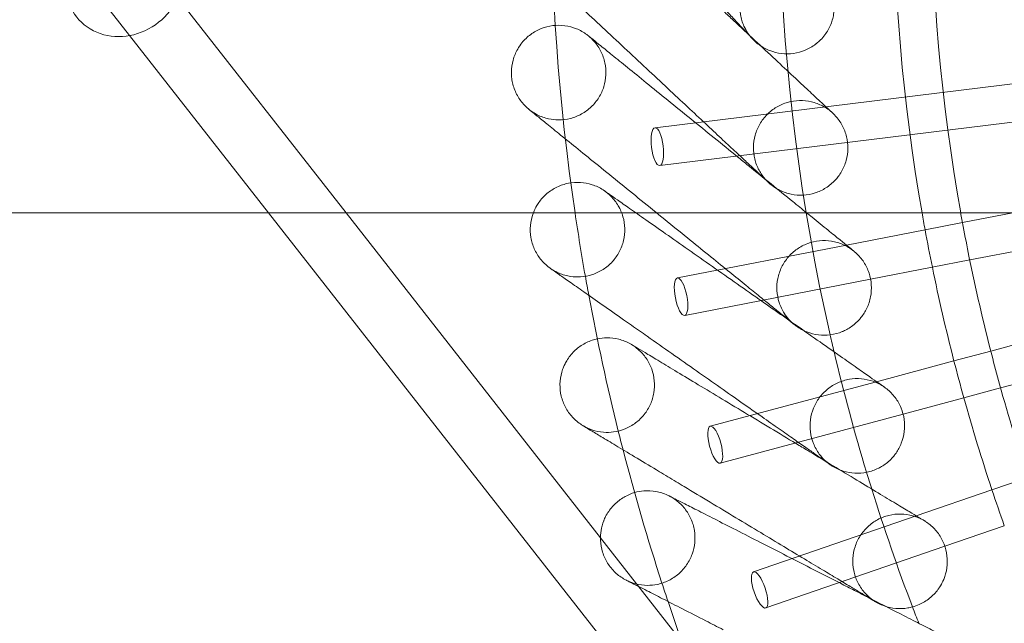
# Model space of a CAD drawing. Units: millimetres. Extents: x -2200 to 2200, y -3900 to 3900.
# Drawn here: x -735 to -476, y -195 to -37 of the extents above; entities that cross this region are included whole.
import ezdxf

# ---------------------------------------------------------------- set-up
doc = ezdxf.new("R2010")
doc.units = ezdxf.units.MM
doc.header["$MEASUREMENT"] = 0

msp = doc.modelspace()

# ---------------------------------------------------------------- linework, layer by layer
at = {"color": 0, "linetype": 'Continuous', "lineweight": 0}
for p, q in [((-708.91, -11.01), (-648.95, -87.5)), ((-148.53, -13.71), (-567.78, -65.19)), ((-721.48, -20.9), (-669.28, -87.5)), ((-566.56, -75.11), (-147.82, -23.7)), ((-1975, -87.5), (1975, -87.5)), ((-669.28, -87.5), (-458, -357.06)), ((-648.95, -87.5), (-445.4, -347.19)), ((-473.81, -87.5), (-487.03, -90.07)), ((-487.03, -90.07), (-496.84, -91.98)), ((-496.84, -91.98), (-517.49, -95.99)), ((-485.12, -99.89), (-445.85, -92.25)), ((-517.49, -95.99), (-561.89, -104.62)), ((-494.94, -101.79), (-485.12, -99.89)), ((-511.15, -104.95), (-494.94, -101.79)), ((-559.98, -114.44), (-511.15, -104.95)), ((-440.96, -113.46), (-479.6, -123.81)), ((-479.6, -123.81), (-489.26, -126.4)), ((-477.01, -133.47), (-438.37, -123.12)), ((-489.26, -126.4), (-509.57, -131.84)), ((-509.57, -131.84), (-553.26, -143.55)), ((-486.67, -136.06), (-477.01, -133.47)), ((-502.62, -140.33), (-486.67, -136.06)), ((-550.67, -153.21), (-502.62, -140.33)), ((-469.83, -156.95), (-479.28, -160.21)), ((-479.28, -160.21), (-499.17, -167.06)), ((-499.17, -167.06), (-541.94, -181.78)), ((-491.65, -175.04), (-476.03, -169.66)), ((-538.68, -191.24), (-491.65, -175.04))]:
    msp.add_line(p, q, dxfattribs=at)
for radius, start, end in [(595, 171.49171, 188.40476), (535, 170.5292, 192.8518), (505, 169.9609, 189.9166), (495, 169.7559, 190.119), (595, 188.40476, 190.03241), (505, 189.9166, 190.4341), (495, 190.119, 190.5397), (505, 190.4341, 191.5659), (495, 190.5397, 191.4603), (495, 191.4603, 194.5397), (505, 191.5659, 194.4341), (595, 190.03241, 190.5206), (595, 190.5206, 194.0324), (535, 192.8518, 193.344), (535, 193.344, 196.8518), (505, 194.4341, 195.5659), (495, 194.5397, 195.4603), (495, 195.4603, 198.5397), (505, 195.5659, 198.4341), (595, 194.0324, 194.52063), (595, 194.52063, 198.03242), (535, 196.8518, 197.344), (535, 197.344, 200.8518), (505, 198.4341, 199.5659), (595, 198.03242, 198.52061), (595, 198.52061, 199.59), (535, 200.8518, 201.344)]:
    msp.add_arc((-0.19, -0.53), radius, start, end, dxfattribs=at)
at = {"color": 0, "linetype": 'Continuous', "lineweight": 0, "extrusion": (2.31728e-16, -2.41402e-17, -1)}
msp.add_ellipse((-707.14, -26.23), major_axis=(-12.59, -9.87), ratio=0.900143, start_param=-2.425384, end_param=0.716209, dxfattribs=at)
at = {"color": 0, "linetype": 'Continuous', "lineweight": 0, "extrusion": (3.29784e-18, -2.68587e-17, -1)}
msp.add_ellipse((-567.17, -70.15), major_axis=(-0.61, 4.96), ratio=0.305687, dxfattribs=at)
at = {"color": 0, "linetype": 'Continuous', "lineweight": 0, "extrusion": (8.08422e-18, -4.15897e-17, -1)}
msp.add_ellipse((-560.94, -109.53), major_axis=(-0.95, 4.91), ratio=0.305687, dxfattribs=at)
at = {"color": 0, "linetype": 'Continuous', "lineweight": 0, "extrusion": (1.48742e-17, -5.55112e-17, -1)}
msp.add_ellipse((-551.97, -148.38), major_axis=(-1.29, 4.83), ratio=0.305687, dxfattribs=at)
at = {"color": 0, "linetype": 'Continuous', "lineweight": 0, "extrusion": (2.35355e-17, -6.83522e-17, -1)}
msp.add_ellipse((-540.31, -186.51), major_axis=(-1.63, 4.73), ratio=0.305687, dxfattribs=at)
at = {"color": 0, "linetype": 'Continuous', "lineweight": 0}
for points, knots in [([(-542.2, -41.83), (-542.22, -41.81), (-542.22, -41.81), (-542.31, -41.72), (-542.37, -41.65), (-542.55, -41.45), (-542.68, -41.31), (-543.12, -40.84), (-543.49, -40.44), (-544.38, -39.49), (-544.9, -38.93), (-546.11, -37.64), (-546.8, -36.89), (-548.36, -35.22), (-549.24, -34.28), (-551.17, -32.21), (-552.23, -31.06), (-554.55, -28.57), (-555.81, -27.22), (-558.51, -24.33), (-559.96, -22.77), (-563.01, -19.5), (-564.62, -17.77), (-567.95, -14.19), (-569.69, -12.33), (-573.22, -8.54), (-575.03, -6.6), (-578.63, -2.73), (-580.44, -0.79), (-583.97, 2.99), (-585.69, 4.85), (-588.98, 8.38), (-590.56, 10.07), (-593.46, 13.18), (-594.81, 14.63), (-597.19, 17.19), (-598.26, 18.34), (-600.06, 20.26), (-600.82, 21.08), (-602, 22.35), (-602.47, 22.85), (-603.08, 23.51), (-603.28, 23.72), (-603.38, 23.83), (-603.38, 23.83), (-603.39, 23.84)], [0, 0, 0, 0, 1.647819, 1.647819, 3.274472, 3.274472, 5.229311, 5.229311, 8.828327, 8.828327, 12.575176, 12.575176, 16.744196, 16.744196, 21.437069, 21.437069, 26.733187, 26.733187, 32.674601, 32.674601, 39.257761, 39.257761, 46.425531, 46.425531, 54.058045, 54.058045, 61.985021, 61.985021, 69.969291, 69.969291, 77.760569, 77.760569, 85.107857, 85.107857, 91.794472, 91.794472, 97.688189, 97.688189, 102.759536, 102.759536, 107.092116, 107.092116, 110.86717, 110.86717, 112.118221, 112.118221, 112.118221, 112.118221]), ([(-586.68, -0.14), (-586.66, -0.16), (-586.66, -0.16), (-586.59, -0.23), (-586.53, -0.28), (-586.27, -0.52), (-585.94, -0.83), (-585.01, -1.69), (-584.38, -2.29), (-582.82, -3.74), (-581.85, -4.64), (-579.64, -6.71), (-578.35, -7.91), (-575.53, -10.55), (-573.97, -12), (-570.65, -15.1), (-568.88, -16.75), (-565.22, -20.17), (-563.31, -21.95), (-559.47, -25.53), (-557.53, -27.35), (-553.66, -30.96), (-551.73, -32.76), (-548.93, -35.37), (-548.05, -36.19), (-545.28, -38.77), (-543.4, -40.53), (-539.72, -43.97), (-537.92, -45.64), (-534.54, -48.8), (-532.94, -50.29), (-530.03, -53.01), (-528.7, -54.25), (-526.38, -56.42), (-525.36, -57.37), (-523.69, -58.92), (-523, -59.56), (-521.98, -60.52), (-521.61, -60.87), (-521.26, -61.19), (-521.19, -61.26), (-521.08, -61.36), (-521.08, -61.36), (-521.05, -61.38)], [0, 0, 0, 0, 1.451448, 1.451448, 2.888241, 2.888241, 6.885664, 6.885664, 11.530404, 11.530404, 16.965078, 16.965078, 23.225246, 23.225246, 30.229514, 30.229514, 37.803796, 37.803796, 45.717927, 45.717927, 53.703648, 53.703648, 61.600195, 61.600195, 65.214925, 65.214925, 73.044926, 73.044926, 80.688556, 80.688556, 87.796846, 87.796846, 94.183421, 94.183421, 99.752271, 99.752271, 104.518005, 104.518005, 108.60599, 108.60599, 110.341656, 110.341656, 112.102989, 112.102989, 112.102989, 112.102989]), ([(-538, -79.54), (-538.02, -79.52), (-538.02, -79.52), (-538.11, -79.43), (-538.18, -79.37), (-538.38, -79.18), (-538.52, -79.05), (-538.99, -78.61), (-539.39, -78.24), (-540.34, -77.36), (-540.9, -76.83), (-542.19, -75.63), (-542.93, -74.93), (-544.6, -73.37), (-545.54, -72.5), (-547.61, -70.56), (-548.76, -69.5), (-551.25, -67.18), (-552.6, -65.91), (-555.49, -63.21), (-557.04, -61.76), (-560.31, -58.71), (-562.04, -57.1), (-565.62, -53.76), (-567.48, -52.03), (-571.27, -48.49), (-573.2, -46.68), (-577.07, -43.07), (-579.01, -41.27), (-582.79, -37.74), (-584.64, -36.01), (-588.17, -32.71), (-589.86, -31.14), (-592.97, -28.23), (-594.42, -26.89), (-596.98, -24.5), (-598.12, -23.43), (-600.05, -21.63), (-600.87, -20.87), (-602.13, -19.68), (-602.63, -19.22), (-603.29, -18.6), (-603.5, -18.41), (-603.61, -18.31), (-603.61, -18.31), (-603.62, -18.3)], [0, 0, 0, 0, 1.648129, 1.648129, 3.275054, 3.275054, 5.229673, 5.229673, 8.82871, 8.82871, 12.57573, 12.57573, 16.744734, 16.744734, 21.437848, 21.437848, 26.733694, 26.733694, 32.675086, 32.675086, 39.260108, 39.260108, 46.424846, 46.424846, 54.059919, 54.059919, 61.9857, 61.9857, 69.970325, 69.970325, 77.761425, 77.761425, 85.108741, 85.108741, 91.795248, 91.795248, 97.689165, 97.689165, 102.760305, 102.760305, 107.0928, 107.0928, 110.867844, 110.867844, 112.118648, 112.118648, 112.118648, 112.118648]), ([(-524.03, -24.9), (-524.42, -24.49), (-524.83, -24.1), (-525.7, -23.39), (-526.16, -23.07), (-527.53, -22.23), (-528.51, -21.79), (-530.52, -21.18), (-531.57, -21), (-533.67, -20.92), (-534.74, -21.01), (-536.79, -21.46), (-537.8, -21.82), (-539.67, -22.77), (-540.55, -23.37), (-542.13, -24.76), (-542.83, -25.56), (-544.01, -27.31), (-544.49, -28.27), (-545.18, -30.25), (-545.4, -31.3), (-545.58, -33.39), (-545.53, -34.46), (-545.17, -36.53), (-544.85, -37.55), (-544.14, -39.12), (-543.82, -39.7), (-543.08, -40.81), (-542.65, -41.34), (-542.2, -41.83)], [0, 0, 0, 0, 1.699816, 1.699816, 3.368517, 3.368517, 6.524247, 6.524247, 9.678266, 9.678266, 12.830973, 12.830973, 15.984046, 15.984046, 19.136883, 19.136883, 22.290762, 22.290762, 25.446316, 25.446316, 28.601583, 28.601583, 31.75434, 31.75434, 34.914764, 34.914764, 36.905215, 36.905215, 38.919413, 38.919413, 38.919413, 38.919413]), ([(-524.03, -24.9), (-524.03, -24.9), (-524.03, -24.91), (-524.01, -24.93), (-523.99, -24.95), (-523.93, -25.01), (-523.88, -25.06), (-523.49, -25.5), (-523.17, -25.91), (-522.28, -27.21), (-521.79, -28.16), (-521.08, -30.14), (-520.85, -31.18), (-520.66, -33.28), (-520.69, -34.34), (-521.03, -36.42), (-521.34, -37.44), (-522.2, -39.37), (-522.75, -40.29), (-523.79, -41.59), (-524.21, -42.03), (-524.8, -42.59), (-524.95, -42.72), (-525.23, -42.95), (-525.35, -43.05), (-525.51, -43.18), (-525.56, -43.22), (-526.44, -43.89), (-527.37, -44.42), (-529.32, -45.23), (-530.35, -45.52), (-532.43, -45.81), (-533.5, -45.82), (-535.59, -45.58), (-536.63, -45.32), (-538.59, -44.56), (-539.53, -44.05), (-540.8, -43.13), (-541.21, -42.8), (-541.78, -42.26), (-541.97, -42.08), (-542.16, -41.87), (-542.18, -41.85), (-542.2, -41.83), (-542.2, -41.83), (-542.2, -41.83), (-542.2, -41.83), (-542.2, -41.83), (-542.2, -41.83), (-542.2, -41.83)], [0, 0, 0, 0, 0.013811, 0.013811, 0.087471, 0.087471, 0.283902, 0.283902, 1.851173, 1.851173, 5.003237, 5.003237, 8.157939, 8.157939, 11.311307, 11.311307, 14.465427, 14.465427, 17.631615, 17.631615, 19.458087, 19.458087, 20.065445, 20.065445, 20.53778, 20.53778, 20.6952, 20.6952, 23.869556, 23.869556, 27.023759, 27.023759, 30.177703, 30.177703, 33.33164, 33.33164, 36.486614, 36.486614, 38.053205, 38.053205, 38.838609, 38.838609, 38.912204, 38.912204, 38.913929, 38.913929, 38.915159, 38.915159, 38.915466, 38.915466, 38.915466, 38.915466]), ([(-600.91, -60.35), (-600.91, -60.35), (-600.91, -60.35), (-600.91, -60.35), (-600.91, -60.35), (-600.91, -60.35), (-600.91, -60.35), (-600.91, -60.35), (-600.91, -60.34), (-600.92, -60.34), (-600.93, -60.34), (-600.96, -60.31), (-600.99, -60.28), (-601.09, -60.2), (-601.17, -60.13), (-601.44, -59.9), (-601.63, -59.72), (-602.19, -59.17), (-602.54, -58.78), (-603.51, -57.54), (-604.06, -56.62), (-604.9, -54.69), (-605.2, -53.66), (-605.43, -52.15), (-605.48, -51.68), (-605.5, -51.05), (-605.51, -50.89), (-605.51, -50.68), (-605.51, -50.63), (-605.5, -49.52), (-605.35, -48.46), (-604.8, -46.43), (-604.39, -45.44), (-603.53, -43.95), (-603.16, -43.4), (-602.07, -42.06), (-601.3, -41.32), (-599.6, -40.08), (-598.67, -39.56), (-596.71, -38.78), (-595.68, -38.51), (-593.59, -38.25), (-592.53, -38.25), (-590.44, -38.53), (-589.41, -38.8), (-587.46, -39.59), (-586.53, -40.11), (-585.58, -40.81), (-585.48, -40.89), (-585.36, -40.99), (-585.34, -41.01), (-585.31, -41.03), (-585.3, -41.03), (-585.29, -41.04), (-585.29, -41.05), (-585.28, -41.05), (-585.28, -41.05), (-585.28, -41.05), (-585.28, -41.05), (-585.28, -41.05), (-585.28, -41.05), (-585.28, -41.05)], [0, 0, 0, 0, 0.000307, 0.000307, 0.00092, 0.00092, 0.002147, 0.002147, 0.0046, 0.0046, 0.025323, 0.025323, 0.135847, 0.135847, 0.430595, 0.430595, 1.216934, 1.216934, 2.783188, 2.783188, 5.937779, 5.937779, 9.107429, 9.107429, 10.522735, 10.522735, 10.993823, 10.993823, 11.150828, 11.150828, 14.316661, 14.316661, 17.470344, 17.470344, 19.463613, 19.463613, 22.628929, 22.628929, 25.782186, 25.782186, 28.935564, 28.935564, 32.090763, 32.090763, 35.243329, 35.243329, 38.39651, 38.39651, 38.787625, 38.787625, 38.86095, 38.86095, 38.888447, 38.888447, 38.908072, 38.908072, 38.912978, 38.912978, 38.913285, 38.913285, 38.913438, 38.913438, 38.913438, 38.913438]), ([(-600.91, -60.35), (-600.57, -60.62), (-600.21, -60.88), (-599.48, -61.36), (-599.11, -61.57), (-597.78, -62.25), (-596.77, -62.61), (-594.9, -63.02), (-594.04, -63.11), (-592.11, -63.12), (-591.05, -62.99), (-589, -62.47), (-588.01, -62.08), (-586.17, -61.06), (-585.31, -60.43), (-583.78, -58.98), (-583.11, -58.16), (-581.99, -56.37), (-581.55, -55.4), (-580.92, -53.39), (-580.74, -52.34), (-580.64, -50.24), (-580.72, -49.17), (-581.16, -47.12), (-581.51, -46.11), (-582.45, -44.23), (-583.04, -43.34), (-584.2, -42.01), (-584.72, -41.5), (-585.28, -41.05)], [0, 0, 0, 0, 1.314674, 1.314674, 2.61484, 2.61484, 5.77368, 5.77368, 8.362585, 8.362585, 11.540345, 11.540345, 14.692426, 14.692426, 17.845539, 17.845539, 21.000215, 21.000215, 24.155963, 24.155963, 27.310251, 27.310251, 30.463478, 30.463478, 33.615937, 33.615937, 36.769058, 36.769058, 38.918563, 38.918563, 38.918563, 38.918563]), ([(-585.28, -41.05), (-585.26, -41.07), (-585.26, -41.07), (-585.18, -41.13), (-585.12, -41.18), (-584.84, -41.41), (-584.49, -41.69), (-583.51, -42.49), (-582.83, -43.03), (-581.17, -44.38), (-580.15, -45.21), (-577.79, -47.12), (-576.43, -48.22), (-573.43, -50.65), (-571.77, -52), (-568.25, -54.86), (-566.36, -56.38), (-562.47, -59.54), (-560.45, -61.18), (-556.37, -64.48), (-554.3, -66.16), (-550.19, -69.49), (-548.14, -71.15), (-545.16, -73.56), (-544.23, -74.32), (-541.29, -76.7), (-539.28, -78.33), (-535.38, -81.49), (-533.47, -83.04), (-530.37, -85.55), (-529.15, -86.54), (-527.97, -87.5)], [0, 0, 0, 0, 1.451495, 1.451495, 2.888336, 2.888336, 6.885781, 6.885781, 11.530401, 11.530401, 16.965318, 16.965318, 23.225444, 23.225444, 30.229695, 30.229695, 37.803995, 37.803995, 45.718133, 45.718133, 53.703849, 53.703849, 61.600393, 61.600393, 65.215108, 65.215108, 73.045111, 73.045111, 80.688745, 80.688745, 85.74975, 85.74975, 85.74975, 85.74975]), ([(-521.05, -61.38), (-521.05, -61.38), (-521.05, -61.38), (-521.05, -61.38), (-521.05, -61.38), (-521.06, -61.38), (-521.06, -61.38), (-521.06, -61.38), (-521.06, -61.38), (-521.06, -61.38), (-521.06, -61.38), (-521.08, -61.36), (-521.08, -61.36), (-521.12, -61.33), (-521.14, -61.3), (-521.94, -60.57), (-522.82, -59.96), (-524.68, -58.98), (-525.68, -58.61), (-527.73, -58.13), (-528.79, -58.02), (-530.89, -58.07), (-531.95, -58.24), (-533.97, -58.82), (-534.95, -59.24), (-536.76, -60.31), (-537.6, -60.97), (-539.08, -62.46), (-539.73, -63.31), (-540.79, -65.13), (-541.21, -66.11), (-541.77, -68.14), (-541.92, -69.19), (-541.96, -71.3), (-541.84, -72.36), (-541.35, -74.4), (-540.97, -75.41), (-540.24, -76.75), (-540, -77.16), (-539.64, -77.67), (-539.54, -77.8), (-539.42, -77.97), (-539.39, -78.01), (-539.03, -78.47), (-538.68, -78.86), (-538.22, -79.33), (-538.13, -79.42), (-538.02, -79.52), (-538.01, -79.53), (-538, -79.53), (-538, -79.54), (-538, -79.54), (-538, -79.54), (-538, -79.54), (-538, -79.54), (-538, -79.54), (-538, -79.54), (-538, -79.54)], [0, 0, 0, 0, 0.000307, 0.000307, 0.000922, 0.000922, 0.002151, 0.002151, 0.007066, 0.007066, 0.016898, 0.016898, 0.053562, 0.053562, 0.151334, 0.151334, 3.306061, 3.306061, 6.461914, 6.461914, 9.614915, 9.614915, 12.767656, 12.767656, 15.920753, 15.920753, 19.073736, 19.073736, 22.227958, 22.227958, 25.383566, 25.383566, 28.538455, 28.538455, 31.691257, 31.691257, 34.855078, 34.855078, 36.27313, 36.27313, 36.745123, 36.745123, 36.902428, 36.902428, 38.478611, 38.478611, 38.871955, 38.871955, 38.908827, 38.908827, 38.913742, 38.913742, 38.9162, 38.9162, 38.917429, 38.917429, 38.917736, 38.917736, 38.917736, 38.917736]), ([(-531.18, -116.86), (-531.2, -116.84), (-531.2, -116.84), (-531.3, -116.76), (-531.37, -116.7), (-531.58, -116.53), (-531.73, -116.41), (-532.23, -116.01), (-532.65, -115.67), (-533.66, -114.85), (-534.26, -114.36), (-535.63, -113.25), (-536.42, -112.61), (-538.2, -111.17), (-539.19, -110.36), (-541.4, -108.58), (-542.61, -107.59), (-545.25, -105.45), (-546.69, -104.29), (-549.77, -101.8), (-551.41, -100.46), (-554.89, -97.65), (-556.72, -96.16), (-560.52, -93.08), (-562.5, -91.48), (-566.53, -88.21), (-568.59, -86.54), (-572.7, -83.21), (-574.75, -81.55), (-578.77, -78.29), (-580.74, -76.69), (-584.49, -73.65), (-586.29, -72.2), (-589.59, -69.52), (-591.13, -68.28), (-593.85, -66.07), (-595.07, -65.08), (-597.11, -63.42), (-597.98, -62.72), (-599.33, -61.63), (-599.86, -61.2), (-600.56, -60.63), (-600.78, -60.45), (-600.9, -60.36), (-600.9, -60.36), (-600.91, -60.35)], [0, 0, 0, 0, 1.646611, 1.646611, 3.272095, 3.272095, 5.227663, 5.227663, 8.82646, 8.82646, 12.573092, 12.573092, 16.741795, 16.741795, 21.434557, 21.434557, 26.730037, 26.730037, 32.671075, 32.671075, 39.255758, 39.255758, 46.42021, 46.42021, 54.055073, 54.055073, 61.980721, 61.980721, 69.96532, 69.96532, 77.756503, 77.756503, 85.103993, 85.103993, 91.790774, 91.790774, 97.684671, 97.684671, 102.756182, 102.756182, 107.088858, 107.088858, 110.863923, 110.863923, 112.115506, 112.115506, 112.115506, 112.115506]), ([(-521.05, -61.38), (-520.84, -61.59), (-520.63, -61.8), (-519.71, -62.79), (-519.09, -63.66), (-518.09, -65.51), (-517.71, -66.51), (-517.21, -68.55), (-517.1, -69.61), (-517.13, -71.71), (-517.28, -72.77), (-517.85, -74.8), (-518.26, -75.79), (-519.05, -77.15), (-519.34, -77.58), (-519.9, -78.32), (-520.17, -78.63), (-521.17, -79.7), (-522, -80.39), (-523.78, -81.52), (-524.75, -81.97), (-526.75, -82.61), (-527.8, -82.8), (-529.9, -82.92), (-530.96, -82.84), (-533.03, -82.42), (-534.04, -82.08), (-535.92, -81.15), (-536.82, -80.57), (-537.74, -79.77), (-537.87, -79.66), (-538, -79.54)], [0, 0, 0, 0, 0.894633, 0.894633, 4.04812, 4.04812, 7.200367, 7.200367, 10.35513, 10.35513, 13.508019, 13.508019, 16.67513, 16.67513, 18.220273, 18.220273, 19.457028, 19.457028, 22.625835, 22.625835, 25.778899, 25.778899, 28.932546, 28.932546, 32.087502, 32.087502, 35.240529, 35.240529, 38.393023, 38.393023, 38.907183, 38.907183, 38.907183, 38.907183]), ([(-599.74, -87.5), (-599.6, -87.13), (-599.44, -86.77), (-599.2, -86.27), (-599.13, -86.14), (-599.03, -85.95), (-599, -85.9), (-598.77, -85.5), (-598.55, -85.15), (-597.71, -83.95), (-596.99, -83.15), (-595.38, -81.79), (-594.49, -81.21), (-592.59, -80.3), (-591.58, -79.96), (-589.51, -79.55), (-588.45, -79.48), (-586.35, -79.61), (-585.3, -79.81), (-583.3, -80.46), (-582.34, -80.92), (-581.34, -81.55), (-581.23, -81.62), (-581.1, -81.71), (-581.08, -81.73), (-581.06, -81.75), (-581.05, -81.75), (-581.04, -81.76), (-581.03, -81.76), (-581.02, -81.77), (-581.02, -81.77), (-581.02, -81.77), (-581.02, -81.77), (-581.02, -81.77), (-581.02, -81.77), (-581.02, -81.77)], [16.407104, 16.407104, 16.407104, 16.407104, 17.590597, 17.590597, 18.062948, 18.062948, 18.220373, 18.220373, 19.457237, 19.457237, 22.625099, 22.625099, 25.778245, 25.778245, 28.932232, 28.932232, 32.086624, 32.086624, 35.23923, 35.23923, 38.393613, 38.393613, 38.784896, 38.784896, 38.858253, 38.858253, 38.885761, 38.885761, 38.905439, 38.905439, 38.907899, 38.907899, 38.909129, 38.909129, 38.909744, 38.909744, 38.909744, 38.909744]), ([(-595.28, -102.1), (-594.92, -102.36), (-594.54, -102.59), (-593.78, -103.01), (-593.39, -103.2), (-592.02, -103.78), (-590.99, -104.07), (-589.09, -104.35), (-588.22, -104.38), (-586.31, -104.26), (-585.25, -104.06), (-583.25, -103.39), (-582.28, -102.93), (-580.52, -101.79), (-579.7, -101.1), (-578.28, -99.55), (-577.67, -98.68), (-576.68, -96.82), (-576.31, -95.82), (-575.82, -93.77), (-575.71, -92.71), (-575.76, -90.61), (-575.92, -89.55), (-576.49, -87.53), (-576.91, -86.55), (-577.98, -84.73), (-578.64, -83.89), (-579.89, -82.64), (-580.44, -82.18), (-581.02, -81.77)], [0, 0, 0, 0, 1.317468, 1.317468, 2.620356, 2.620356, 5.778679, 5.778679, 8.363736, 8.363736, 11.541724, 11.541724, 14.694529, 14.694529, 17.847877, 17.847877, 21.001891, 21.001891, 24.157652, 24.157652, 27.312571, 27.312571, 30.465233, 30.465233, 33.617348, 33.617348, 36.77434, 36.77434, 38.916695, 38.916695, 38.916695, 38.916695]), ([(-581.02, -81.77), (-581, -81.78), (-581, -81.78), (-580.92, -81.84), (-580.86, -81.88), (-580.56, -82.09), (-580.19, -82.35), (-579.16, -83.08), (-578.45, -83.57), (-576.7, -84.8), (-575.62, -85.56), (-573.13, -87.3), (-571.69, -88.31), (-568.53, -90.52), (-566.78, -91.75), (-563.07, -94.35), (-561.08, -95.74), (-556.98, -98.62), (-554.85, -100.11), (-550.54, -103.13), (-548.37, -104.65), (-544.03, -107.69), (-541.87, -109.21), (-538.74, -111.4), (-537.76, -112.09), (-536.61, -112.9), (-536.43, -113.02), (-536.26, -113.14)], [0, 0, 0, 0, 1.451979, 1.451979, 2.889292, 2.889292, 6.886773, 6.886773, 11.531642, 11.531642, 16.966959, 16.966959, 23.22753, 23.22753, 30.232164, 30.232164, 37.806687, 37.806687, 45.72087, 45.72087, 53.706416, 53.706416, 61.602637, 61.602637, 65.214992, 65.214992, 65.845486, 65.845486, 65.845486, 65.845486]), ([(-595.28, -102.1), (-595.28, -102.1), (-595.28, -102.1), (-595.38, -102.03), (-595.49, -101.95), (-596.43, -101.24), (-597.2, -100.5), (-598.51, -98.86), (-599.07, -97.95), (-599.92, -96.02), (-600.23, -95), (-600.57, -92.93), (-600.61, -91.86), (-600.42, -89.76), (-600.18, -88.71), (-599.8, -87.65), (-599.77, -87.57), (-599.74, -87.5)], [0, 0, 0, 0, 0.000615, 0.000615, 0.391751, 0.391751, 3.544024, 3.544024, 6.697189, 6.697189, 9.852192, 9.852192, 13.00568, 13.00568, 16.171477, 16.171477, 16.407104, 16.407104, 16.407104, 16.407104]), ([(-527.97, -87.5), (-527.49, -87.89), (-527.01, -88.27), (-525.08, -89.84), (-523.66, -90.99), (-521.2, -92.98), (-520.12, -93.86), (-518.34, -95.3), (-517.61, -95.89), (-516.53, -96.77), (-516.13, -97.09), (-515.76, -97.39), (-515.68, -97.46), (-515.57, -97.55), (-515.57, -97.55), (-515.54, -97.57)], [85.74975, 85.74975, 85.74975, 85.74975, 87.797033, 87.797033, 94.183616, 94.183616, 99.752461, 99.752461, 104.518194, 104.518194, 108.606213, 108.606213, 110.341884, 110.341884, 112.10319, 112.10319, 112.10319, 112.10319]), ([(-515.54, -97.57), (-515.98, -97.21), (-516.45, -96.88), (-517.41, -96.3), (-517.91, -96.05), (-519.38, -95.41), (-520.41, -95.11), (-522.49, -94.78), (-523.55, -94.76), (-525.65, -94.96), (-526.69, -95.21), (-528.66, -95.94), (-529.6, -96.43), (-531.33, -97.63), (-532.12, -98.35), (-533.48, -99.95), (-534.07, -100.84), (-534.99, -102.74), (-535.33, -103.75), (-535.74, -105.81), (-535.82, -106.88), (-535.7, -108.98), (-535.5, -110.03), (-534.85, -112.03), (-534.4, -113), (-533.48, -114.44), (-533.07, -114.98), (-532.19, -115.97), (-531.7, -116.44), (-531.18, -116.86)], [0, 0, 0, 0, 1.70229, 1.70229, 3.373285, 3.373285, 6.528672, 6.528672, 9.682211, 9.682211, 12.835181, 12.835181, 15.98781, 15.98781, 19.14114, 19.14114, 22.295205, 22.295205, 25.450301, 25.450301, 28.60518, 28.60518, 31.759361, 31.759361, 34.918356, 34.918356, 36.908069, 36.908069, 38.920878, 38.920878, 38.920878, 38.920878]), ([(-515.54, -97.57), (-515.54, -97.57), (-515.54, -97.57), (-515.54, -97.57), (-515.54, -97.57), (-515.54, -97.57), (-515.54, -97.57), (-515.53, -97.58), (-515.53, -97.58), (-515.51, -97.6), (-515.49, -97.61), (-515.4, -97.68), (-515.33, -97.74), (-515.16, -97.89), (-515.06, -97.98), (-514.19, -98.78), (-513.5, -99.6), (-512.36, -101.36), (-511.9, -102.33), (-511.24, -104.32), (-511.04, -105.37), (-510.9, -107.47), (-510.97, -108.54), (-511.37, -110.6), (-511.7, -111.62), (-512.57, -113.44), (-513.1, -114.28), (-513.92, -115.28), (-514.13, -115.53), (-515.08, -116.53), (-515.91, -117.2), (-517.21, -118.01), (-517.62, -118.24), (-518.19, -118.51), (-518.34, -118.57), (-518.53, -118.65), (-518.58, -118.67), (-519.6, -119.1), (-520.64, -119.38), (-521.72, -119.52), (-521.76, -119.53), (-521.79, -119.53)], [0, 0, 0, 0, 0.000154, 0.000154, 0.000461, 0.000461, 0.002919, 0.002919, 0.023545, 0.023545, 0.07855, 0.07855, 0.371929, 0.371929, 0.763122, 0.763122, 3.916761, 3.916761, 7.069108, 7.069108, 10.224085, 10.224085, 13.377176, 13.377176, 16.533293, 16.533293, 19.451808, 19.451808, 20.418636, 20.418636, 23.585897, 23.585897, 25.003856, 25.003856, 25.475821, 25.475821, 25.633118, 25.633118, 28.804911, 28.804911, 28.907233, 28.907233, 28.907233, 28.907233]), ([(-571.85, -118.52), (-573.27, -117.53), (-574.67, -116.55), (-577.97, -114.23), (-579.86, -112.91), (-583.35, -110.46), (-584.96, -109.33), (-587.83, -107.32), (-589.12, -106.42), (-591.27, -104.91), (-592.19, -104.27), (-593.61, -103.27), (-594.16, -102.88), (-594.91, -102.36), (-595.14, -102.2), (-595.26, -102.12), (-595.26, -102.12), (-595.28, -102.1)], [72.466152, 72.466152, 72.466152, 72.466152, 77.760474, 77.760474, 85.10784, 85.10784, 91.794447, 91.794447, 97.688169, 97.688169, 102.759524, 102.759524, 107.092108, 107.092108, 110.867163, 110.867163, 112.118237, 112.118237, 112.118237, 112.118237]), ([(-536.26, -113.14), (-534.31, -114.5), (-532.37, -115.86), (-528.42, -118.63), (-526.41, -120.04), (-522.62, -122.7), (-520.83, -123.95), (-517.57, -126.24), (-516.08, -127.28), (-513.48, -129.1), (-512.34, -129.9), (-510.47, -131.21), (-509.7, -131.75), (-508.56, -132.55), (-508.14, -132.85), (-507.75, -133.12), (-507.67, -133.18), (-507.55, -133.26), (-507.55, -133.26), (-507.52, -133.28)], [65.845486, 65.845486, 65.845486, 65.845486, 73.04465, 73.04465, 80.68791, 80.68791, 87.79568, 87.79568, 94.181604, 94.181604, 99.749716, 99.749716, 104.514686, 104.514686, 108.60198, 108.60198, 110.33552, 110.33552, 112.094629, 112.094629, 112.094629, 112.094629]), ([(-521.77, -153.62), (-521.79, -153.6), (-521.79, -153.6), (-521.9, -153.53), (-521.97, -153.47), (-522.2, -153.32), (-522.35, -153.21), (-522.88, -152.84), (-523.32, -152.53), (-524.39, -151.78), (-525.02, -151.34), (-526.46, -150.33), (-527.3, -149.74), (-529.17, -148.43), (-530.22, -147.69), (-532.54, -146.07), (-533.82, -145.17), (-536.61, -143.22), (-538.12, -142.16), (-541.36, -139.89), (-543.1, -138.67), (-546.76, -136.1), (-548.7, -134.75), (-552.71, -131.94), (-554.79, -130.48), (-559.04, -127.5), (-561.2, -125.98), (-565.54, -122.95), (-567.7, -121.43), (-570.52, -119.45), (-571.19, -118.99), (-571.85, -118.52)], [0, 0, 0, 0, 1.647804, 1.647804, 3.274431, 3.274431, 5.22933, 5.22933, 8.82833, 8.82833, 12.575192, 12.575192, 16.744158, 16.744158, 21.437204, 21.437204, 26.732977, 26.732977, 32.674301, 32.674301, 39.259248, 39.259248, 46.423932, 46.423932, 54.058964, 54.058964, 61.984726, 61.984726, 69.969356, 69.969356, 72.466152, 72.466152, 72.466152, 72.466152]), ([(-521.79, -119.53), (-522.8, -119.66), (-523.83, -119.66), (-525.89, -119.42), (-526.92, -119.16), (-528.88, -118.39), (-529.82, -117.87), (-530.77, -117.18), (-530.87, -117.1), (-531.02, -116.99), (-531.05, -116.96), (-531.11, -116.92), (-531.12, -116.91), (-531.15, -116.89), (-531.16, -116.88), (-531.17, -116.87), (-531.17, -116.86), (-531.18, -116.86), (-531.18, -116.86), (-531.18, -116.86), (-531.18, -116.86), (-531.18, -116.86)], [28.907233, 28.907233, 28.907233, 28.907233, 31.959315, 31.959315, 35.112583, 35.112583, 38.26515, 38.26515, 38.65639, 38.65639, 38.80309, 38.80309, 38.858101, 38.858101, 38.89936, 38.89936, 38.90919, 38.90919, 38.909805, 38.909805, 38.910112, 38.910112, 38.910112, 38.910112]), ([(-586.74, -143.37), (-586.74, -143.37), (-586.74, -143.37), (-586.74, -143.37), (-586.74, -143.37), (-586.74, -143.37), (-586.74, -143.37), (-586.85, -143.3), (-586.96, -143.23), (-587.96, -142.59), (-588.77, -141.9), (-590.19, -140.35), (-590.81, -139.48), (-591.8, -137.63), (-592.18, -136.63), (-592.66, -134.58), (-592.78, -133.52), (-592.73, -131.41), (-592.57, -130.35), (-592.15, -128.88), (-592, -128.43), (-591.76, -127.85), (-591.7, -127.71), (-591.61, -127.52), (-591.59, -127.47), (-591.39, -127.05), (-591.19, -126.68), (-590.44, -125.42), (-589.77, -124.58), (-588.26, -123.11), (-587.41, -122.47), (-585.58, -121.43), (-584.6, -121.02), (-583.37, -120.69), (-583.17, -120.64), (-582.95, -120.59)], [0, 0, 0, 0, 0.000154, 0.000154, 0.000461, 0.000461, 0.001607, 0.001607, 0.392791, 0.392791, 3.546044, 3.546044, 6.698638, 6.698638, 9.853836, 9.853836, 13.007206, 13.007206, 16.172961, 16.172961, 17.592164, 17.592164, 18.064543, 18.064543, 18.221977, 18.221977, 19.458823, 19.458823, 22.626957, 22.626957, 25.780197, 25.780197, 28.933606, 28.933606, 29.578395, 29.578395, 29.578395, 29.578395]), ([(-582.95, -120.59), (-582.13, -120.41), (-581.29, -120.32), (-579.41, -120.3), (-578.35, -120.43), (-576.31, -120.94), (-575.31, -121.33), (-574.27, -121.89), (-574.16, -121.96), (-574.03, -122.04), (-574.01, -122.05), (-573.98, -122.07), (-573.97, -122.07), (-573.96, -122.08), (-573.95, -122.08), (-573.94, -122.09), (-573.94, -122.09), (-573.94, -122.09), (-573.94, -122.09), (-573.94, -122.09), (-573.94, -122.09), (-573.94, -122.09), (-573.94, -122.09), (-573.94, -122.09)], [29.578395, 29.578395, 29.578395, 29.578395, 32.088711, 32.088711, 35.241251, 35.241251, 38.394496, 38.394496, 38.785674, 38.785674, 38.859011, 38.859011, 38.886512, 38.886512, 38.906191, 38.906191, 38.908651, 38.908651, 38.909881, 38.909881, 38.910189, 38.910189, 38.910342, 38.910342, 38.910342, 38.910342]), ([(-586.74, -143.37), (-586.36, -143.59), (-585.98, -143.8), (-585.18, -144.17), (-584.78, -144.33), (-583.38, -144.81), (-582.33, -145.03), (-580.42, -145.18), (-579.55, -145.15), (-577.64, -144.9), (-576.6, -144.62), (-574.65, -143.82), (-573.72, -143.29), (-572.04, -142.02), (-571.28, -141.28), (-569.97, -139.63), (-569.41, -138.72), (-568.56, -136.8), (-568.26, -135.77), (-567.92, -133.7), (-567.88, -132.63), (-568.07, -130.54), (-568.31, -129.49), (-569.02, -127.52), (-569.51, -126.57), (-570.7, -124.83), (-571.41, -124.04), (-572.74, -122.88), (-573.33, -122.46), (-573.94, -122.09)], [0, 0, 0, 0, 1.315392, 1.315392, 2.616232, 2.616232, 5.773298, 5.773298, 8.361892, 8.361892, 11.539489, 11.539489, 14.692769, 14.692769, 17.845955, 17.845955, 21.000419, 21.000419, 24.156184, 24.156184, 27.310565, 27.310565, 30.463439, 30.463439, 33.616408, 33.616408, 36.768797, 36.768797, 38.916072, 38.916072, 38.916072, 38.916072]), ([(-573.94, -122.09), (-573.92, -122.1), (-573.92, -122.1), (-573.84, -122.15), (-573.77, -122.19), (-573.46, -122.38), (-573.08, -122.61), (-571.99, -123.26), (-571.25, -123.71), (-569.42, -124.81), (-568.29, -125.49), (-565.69, -127.05), (-564.18, -127.96), (-560.87, -129.95), (-559.04, -131.05), (-555.15, -133.39), (-553.08, -134.63), (-548.78, -137.22), (-546.55, -138.56), (-542.05, -141.27), (-539.77, -142.64), (-535.24, -145.36), (-532.98, -146.72), (-529.7, -148.7), (-528.67, -149.32), (-527.46, -150.04), (-527.28, -150.15), (-527.1, -150.25)], [0, 0, 0, 0, 1.451279, 1.451279, 2.887911, 2.887911, 6.885224, 6.885224, 11.529801, 11.529801, 16.964745, 16.964745, 23.224935, 23.224935, 30.229248, 30.229248, 37.803567, 37.803567, 45.717669, 45.717669, 53.703289, 53.703289, 61.599691, 61.599691, 65.213318, 65.213318, 65.844387, 65.844387, 65.844387, 65.844387]), ([(-507.52, -133.28), (-507.98, -132.96), (-508.47, -132.66), (-509.47, -132.15), (-509.98, -131.93), (-511.5, -131.39), (-512.54, -131.17), (-514.64, -130.99), (-515.7, -131.03), (-517.78, -131.39), (-518.8, -131.7), (-520.71, -132.57), (-521.62, -133.13), (-523.26, -134.45), (-524, -135.22), (-525.25, -136.91), (-525.77, -137.84), (-526.56, -139.79), (-526.83, -140.82), (-527.09, -142.91), (-527.09, -143.98), (-526.83, -146.06), (-526.56, -147.1), (-525.78, -149.05), (-525.25, -149.99), (-524.23, -151.37), (-523.79, -151.87), (-522.84, -152.8), (-522.32, -153.23), (-521.77, -153.62)], [0, 0, 0, 0, 1.699737, 1.699737, 3.368445, 3.368445, 6.52167, 6.52167, 9.678071, 9.678071, 12.829942, 12.829942, 15.983654, 15.983654, 19.136243, 19.136243, 22.290145, 22.290145, 25.445709, 25.445709, 28.600986, 28.600986, 31.753734, 31.753734, 34.914163, 34.914163, 36.904609, 36.904609, 38.918743, 38.918743, 38.918743, 38.918743]), ([(-507.52, -133.28), (-507.52, -133.28), (-507.52, -133.28), (-507.52, -133.28), (-507.52, -133.28), (-507.52, -133.28), (-507.52, -133.28), (-507.51, -133.29), (-507.5, -133.29), (-507.48, -133.31), (-507.47, -133.32), (-507.37, -133.38), (-507.29, -133.44), (-507.11, -133.58), (-507.01, -133.66), (-506.08, -134.39), (-505.34, -135.16), (-504.08, -136.84), (-503.55, -137.77), (-502.75, -139.72), (-502.48, -140.75), (-502.2, -142.83), (-502.19, -143.9), (-502.44, -145.99), (-502.71, -147.03), (-503.45, -148.91), (-503.92, -149.78), (-504.66, -150.84), (-504.86, -151.1), (-505.73, -152.16), (-506.51, -152.89), (-507.75, -153.79), (-508.15, -154.04), (-508.7, -154.35), (-508.84, -154.43), (-509.03, -154.52), (-509.07, -154.55), (-510.07, -155.04), (-511.08, -155.39), (-512.15, -155.61), (-512.19, -155.62), (-512.22, -155.63)], [0, 0, 0, 0, 0.000154, 0.000154, 0.001382, 0.001382, 0.003839, 0.003839, 0.024471, 0.024471, 0.07949, 0.07949, 0.372941, 0.372941, 0.76423, 0.76423, 3.919195, 3.919195, 7.071756, 7.071756, 10.225795, 10.225795, 13.379495, 13.379495, 16.53552, 16.53552, 19.454624, 19.454624, 20.421649, 20.421649, 23.589159, 23.589159, 25.006856, 25.006856, 25.478734, 25.478734, 25.636001, 25.636001, 28.807198, 28.807198, 28.910054, 28.910054, 28.910054, 28.910054]), ([(-562.24, -158.11), (-563.71, -157.22), (-565.17, -156.34), (-568.63, -154.26), (-570.6, -153.07), (-574.25, -150.88), (-575.95, -149.86), (-578.95, -148.05), (-580.29, -147.25), (-582.55, -145.89), (-583.51, -145.31), (-585, -144.42), (-585.58, -144.07), (-586.35, -143.6), (-586.6, -143.46), (-586.72, -143.38), (-586.72, -143.38), (-586.74, -143.37)], [72.468368, 72.468368, 72.468368, 72.468368, 77.749817, 77.749817, 85.097646, 85.097646, 91.784879, 91.784879, 97.679265, 97.679265, 102.751227, 102.751227, 107.084242, 107.084242, 110.859486, 110.859486, 112.112935, 112.112935, 112.112935, 112.112935]), ([(-527.1, -150.25), (-525.06, -151.48), (-523.03, -152.7), (-518.9, -155.19), (-516.79, -156.46), (-512.83, -158.84), (-510.95, -159.97), (-507.54, -162.02), (-505.98, -162.96), (-503.26, -164.59), (-502.07, -165.31), (-500.11, -166.49), (-499.31, -166.97), (-498.11, -167.69), (-497.67, -167.96), (-497.27, -168.2), (-497.18, -168.25), (-497.05, -168.33), (-497.05, -168.33), (-497.02, -168.35)], [65.844387, 65.844387, 65.844387, 65.844387, 73.043176, 73.043176, 80.686656, 80.686656, 87.794741, 87.794741, 94.181062, 94.181062, 99.749606, 99.749606, 104.515004, 104.515004, 108.602674, 108.602674, 110.337355, 110.337355, 112.097644, 112.097644, 112.097644, 112.097644]), ([(-512.22, -155.63), (-513.22, -155.83), (-514.25, -155.9), (-516.31, -155.8), (-517.36, -155.61), (-519.37, -154.98), (-520.34, -154.53), (-521.34, -153.91), (-521.45, -153.83), (-521.6, -153.73), (-521.64, -153.71), (-521.7, -153.67), (-521.71, -153.66), (-521.74, -153.64), (-521.75, -153.63), (-521.76, -153.62), (-521.76, -153.62), (-521.77, -153.62), (-521.77, -153.62), (-521.77, -153.62), (-521.77, -153.62), (-521.77, -153.62)], [28.910054, 28.910054, 28.910054, 28.910054, 31.961847, 31.961847, 35.114752, 35.114752, 38.267474, 38.267474, 38.658671, 38.658671, 38.805354, 38.805354, 38.86036, 38.86036, 38.901613, 38.901613, 38.911443, 38.911443, 38.912057, 38.912057, 38.912185, 38.912185, 38.912185, 38.912185]), ([(-509.82, -189.63), (-509.85, -189.61), (-509.85, -189.61), (-509.96, -189.55), (-510.04, -189.5), (-510.27, -189.36), (-510.43, -189.26), (-510.98, -188.93), (-511.45, -188.65), (-512.56, -187.98), (-513.22, -187.58), (-514.73, -186.68), (-515.6, -186.15), (-517.56, -184.97), (-518.66, -184.31), (-521.09, -182.85), (-522.43, -182.04), (-525.34, -180.29), (-526.93, -179.34), (-530.32, -177.3), (-532.14, -176.21), (-535.97, -173.9), (-537.99, -172.69), (-542.19, -170.16), (-544.37, -168.85), (-548.81, -166.18), (-551.08, -164.81), (-555.61, -162.09), (-557.88, -160.72), (-560.83, -158.95), (-561.53, -158.53), (-562.24, -158.11)], [0, 0, 0, 0, 1.643771, 1.643771, 3.266517, 3.266517, 5.224801, 5.224801, 8.823305, 8.823305, 12.569588, 12.569588, 16.737859, 16.737859, 21.430134, 21.430134, 26.725095, 26.725095, 32.665618, 32.665618, 39.249799, 39.249799, 46.41383, 46.41383, 54.048392, 54.048392, 61.973862, 61.973862, 69.958453, 69.958453, 72.468368, 72.468368, 72.468368, 72.468368]), ([(-582.12, -172.77), (-582.11, -171.95), (-582.02, -171.12), (-581.76, -169.86), (-581.64, -169.4), (-581.44, -168.81), (-581.38, -168.66), (-581.31, -168.46), (-581.29, -168.41), (-581.12, -167.98), (-580.95, -167.6), (-580.29, -166.29), (-579.68, -165.41), (-578.28, -163.83), (-577.47, -163.13), (-575.73, -161.97), (-574.77, -161.49), (-573.57, -161.07), (-573.37, -161.01), (-573.16, -160.95)], [13.722006, 13.722006, 13.722006, 13.722006, 16.173098, 16.173098, 17.592221, 17.592221, 18.064573, 18.064573, 18.221998, 18.221998, 19.458861, 19.458861, 22.626726, 22.626726, 25.779874, 25.779874, 28.933839, 28.933839, 29.578394, 29.578394, 29.578394, 29.578394]), ([(-575.35, -183.94), (-574.96, -184.14), (-574.55, -184.31), (-573.74, -184.63), (-573.33, -184.76), (-571.89, -185.14), (-570.83, -185.29), (-568.92, -185.3), (-568.05, -185.21), (-566.17, -184.82), (-565.15, -184.47), (-563.26, -183.54), (-562.37, -182.95), (-560.78, -181.57), (-560.07, -180.78), (-558.88, -179.04), (-558.39, -178.09), (-557.67, -176.11), (-557.44, -175.07), (-557.24, -172.98), (-557.28, -171.91), (-557.62, -169.83), (-557.93, -168.81), (-558.78, -166.89), (-559.33, -165.97), (-560.64, -164.33), (-561.4, -163.58), (-562.81, -162.52), (-563.43, -162.14), (-564.06, -161.82)], [0, 0, 0, 0, 1.315886, 1.315886, 2.61719, 2.61719, 5.774408, 5.774408, 8.361491, 8.361491, 11.538705, 11.538705, 14.691239, 14.691239, 17.84457, 17.84457, 20.999059, 20.999059, 24.154521, 24.154521, 27.308873, 27.308873, 30.462489, 30.462489, 33.614989, 33.614989, 36.76796, 36.76796, 38.913478, 38.913478, 38.913478, 38.913478]), ([(-573.16, -160.95), (-572.35, -160.72), (-571.52, -160.56), (-569.64, -160.42), (-568.57, -160.47), (-566.5, -160.83), (-565.48, -161.15), (-564.41, -161.64), (-564.29, -161.7), (-564.15, -161.77), (-564.13, -161.78), (-564.1, -161.8), (-564.09, -161.8), (-564.08, -161.81), (-564.07, -161.81), (-564.07, -161.81), (-564.06, -161.81), (-564.06, -161.82), (-564.06, -161.82), (-564.06, -161.82)], [29.578394, 29.578394, 29.578394, 29.578394, 32.088278, 32.088278, 35.240336, 35.240336, 38.395552, 38.395552, 38.786799, 38.786799, 38.860149, 38.860149, 38.887655, 38.887655, 38.907333, 38.907333, 38.912253, 38.912253, 38.912867, 38.912867, 38.912867, 38.912867]), ([(-564.06, -161.82), (-564.04, -161.83), (-564.04, -161.83), (-563.95, -161.87), (-563.88, -161.91), (-563.54, -162.08), (-563.14, -162.29), (-561.99, -162.87), (-561.21, -163.27), (-559.29, -164.25), (-558.11, -164.85), (-555.39, -166.24), (-553.82, -167.04), (-550.37, -168.8), (-548.46, -169.77), (-544.41, -171.84), (-542.25, -172.94), (-537.77, -175.22), (-535.45, -176.41), (-530.77, -178.79), (-528.4, -180), (-523.71, -182.39), (-521.39, -183.58), (-517.84, -185.39), (-516.6, -186.02), (-515.37, -186.65)], [0, 0, 0, 0, 1.48835, 1.48835, 2.960926, 2.960926, 6.96882, 6.96882, 11.627804, 11.627804, 17.079103, 17.079103, 23.355159, 23.355159, 30.372675, 30.372675, 37.955739, 37.955739, 45.874076, 45.874076, 53.859164, 53.859164, 61.669903, 61.669903, 65.846561, 65.846561, 65.846561, 65.846561]), ([(-497.02, -168.35), (-497.51, -168.06), (-498.01, -167.8), (-499.05, -167.35), (-499.58, -167.17), (-501.13, -166.74), (-502.18, -166.59), (-504.29, -166.56), (-505.35, -166.68), (-507.39, -167.17), (-508.39, -167.56), (-510.24, -168.55), (-511.11, -169.18), (-512.64, -170.61), (-513.33, -171.43), (-514.46, -173.2), (-514.91, -174.17), (-515.56, -176.17), (-515.76, -177.22), (-515.88, -179.32), (-515.8, -180.39), (-515.39, -182.45), (-515.05, -183.46), (-514.13, -185.35), (-513.55, -186.25), (-512.43, -187.56), (-511.96, -188.03), (-510.94, -188.89), (-510.39, -189.28), (-509.82, -189.63)], [0, 0, 0, 0, 1.701447, 1.701447, 3.371604, 3.371604, 6.526667, 6.526667, 9.680585, 9.680585, 12.833141, 12.833141, 15.986026, 15.986026, 19.139193, 19.139193, 22.293035, 22.293035, 25.448853, 25.448853, 28.603996, 28.603996, 31.756984, 31.756984, 34.918558, 34.918558, 36.905327, 36.905327, 38.918256, 38.918256, 38.918256, 38.918256]), ([(-497.02, -168.35), (-497.02, -168.35), (-497.02, -168.35), (-497.02, -168.35), (-497.02, -168.35), (-497.01, -168.35), (-497.01, -168.35), (-496.99, -168.37), (-496.97, -168.38), (-496.89, -168.43), (-496.84, -168.46), (-496.34, -168.77), (-495.92, -169.08), (-494.7, -170.09), (-493.97, -170.87), (-492.74, -172.57), (-492.23, -173.51), (-491.47, -175.47), (-491.21, -176.5), (-490.97, -178.59), (-490.98, -179.66), (-491.27, -181.75), (-491.55, -182.78), (-492.19, -184.32), (-492.47, -184.86), (-492.88, -185.56), (-492.99, -185.73), (-493.19, -186.03), (-493.28, -186.16), (-493.41, -186.33), (-493.44, -186.37), (-494.1, -187.26), (-494.85, -188.03), (-496.5, -189.35), (-497.41, -189.9), (-498.95, -190.59), (-499.54, -190.8), (-500.15, -190.97)], [0, 0, 0, 0, 0.000307, 0.000307, 0.005227, 0.005227, 0.01212, 0.01212, 0.085638, 0.085638, 0.281693, 0.281693, 1.849203, 1.849203, 5.005387, 5.005387, 8.157509, 8.157509, 11.311301, 11.311301, 14.465179, 14.465179, 17.631362, 17.631362, 19.457624, 19.457624, 20.06491, 20.06491, 20.537285, 20.537285, 20.694719, 20.694719, 23.869351, 23.869351, 27.023499, 27.023499, 28.908637, 28.908637, 28.908637, 28.908637]), ([(-575.35, -183.94), (-575.35, -183.94), (-575.35, -183.94), (-575.35, -183.94), (-575.35, -183.94), (-575.46, -183.88), (-575.58, -183.82), (-576.61, -183.25), (-577.48, -182.62), (-579, -181.17), (-579.68, -180.34), (-580.79, -178.56), (-581.24, -177.59), (-581.87, -175.58), (-582.06, -174.53), (-582.12, -173.24), (-582.12, -173), (-582.12, -172.77)], [0, 0, 0, 0, 0.000615, 0.000615, 0.001761, 0.001761, 0.392916, 0.392916, 3.546006, 3.546006, 6.698695, 6.698695, 9.853871, 9.853871, 13.007266, 13.007266, 13.722006, 13.722006, 13.722006, 13.722006]), ([(-572.04, -185.62), (-572.32, -185.48), (-572.58, -185.35), (-573.54, -184.86), (-574.14, -184.55), (-574.95, -184.14), (-575.2, -184.01), (-575.33, -183.95), (-575.33, -183.95), (-575.35, -183.94)], [101.258548, 101.258548, 101.258548, 101.258548, 102.753198, 102.753198, 107.085965, 107.085965, 110.861048, 110.861048, 112.113133, 112.113133, 112.113133, 112.113133]), ([(-549.87, -196.93), (-551.41, -196.15), (-552.93, -195.37), (-556.52, -193.54), (-558.58, -192.49), (-562.37, -190.56), (-564.13, -189.66), (-567.25, -188.07), (-568.64, -187.35), (-570.67, -186.32), (-571.39, -185.95), (-572.04, -185.62)], [72.468517, 72.468517, 72.468517, 72.468517, 77.752922, 77.752922, 85.100527, 85.100527, 91.787472, 91.787472, 97.681536, 97.681536, 101.258548, 101.258548, 101.258548, 101.258548]), ([(-515.37, -186.65), (-514.41, -187.14), (-513.45, -187.63), (-510.48, -189.15), (-508.47, -190.17), (-504.69, -192.1), (-502.91, -193), (-499.62, -194.68), (-498.09, -195.47), (-495.29, -196.89), (-494.02, -197.54), (-491.72, -198.71), (-490.69, -199.24), (-488.88, -200.16), (-488.08, -200.57), (-486.7, -201.27), (-486.11, -201.57), (-485.32, -201.98), (-485.05, -202.11), (-484.76, -202.26), (-484.69, -202.3), (-484.34, -202.48), (-484.16, -202.57), (-484.11, -202.59), (-484.11, -202.59), (-484.11, -202.59)], [65.846561, 65.846561, 65.846561, 65.846561, 69.104987, 69.104987, 76.01345, 76.01345, 82.297673, 82.297673, 87.935067, 87.935067, 92.940629, 92.940629, 97.376531, 97.376531, 101.332468, 101.332468, 104.988743, 104.988743, 107.258232, 107.258232, 108.013129, 108.013129, 111.533797, 111.533797, 112.105229, 112.105229, 112.105229, 112.105229]), ([(-500.15, -190.97), (-500.56, -191.08), (-500.98, -191.17), (-502.43, -191.41), (-503.5, -191.45), (-505.59, -191.26), (-506.64, -191.03), (-508.12, -190.49), (-508.6, -190.28), (-509.3, -189.93), (-509.53, -189.8), (-509.77, -189.66), (-509.8, -189.64), (-509.82, -189.63), (-509.82, -189.63), (-509.82, -189.63), (-509.82, -189.63), (-509.82, -189.63), (-509.82, -189.63), (-509.82, -189.63)], [28.908637, 28.908637, 28.908637, 28.908637, 30.177432, 30.177432, 33.331321, 33.331321, 36.486085, 36.486085, 38.053203, 38.053203, 38.838677, 38.838677, 38.912279, 38.912279, 38.915729, 38.915729, 38.916344, 38.916344, 38.916651, 38.916651, 38.916651, 38.916651])]:
    msp.add_open_spline(points, degree=3, knots=knots, dxfattribs=at)

doc.saveas('drawing.dxf')
